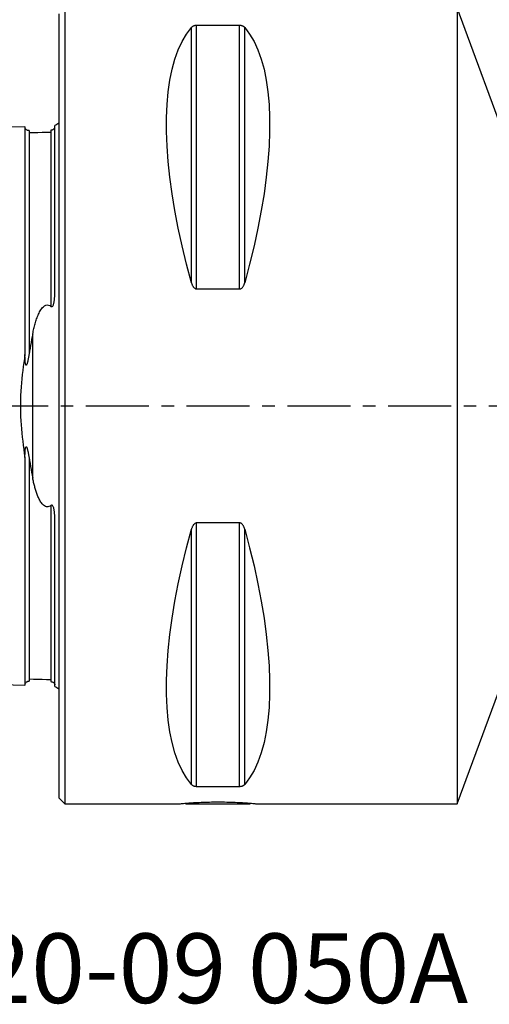
# Model space of a CAD drawing. Extents: x -39 to 82, y -30 to 45.
# Drawn here: x -2 to 22, y -30 to 19 of the extents above; entities that cross this region are included whole.
import ezdxf
from ezdxf.enums import TextEntityAlignment as Align

# ---------------------------------------------------------------- set-up
doc = ezdxf.new("R2010")
doc.units = 0
doc.header["$MEASUREMENT"] = 0
doc.linetypes.add('CENTER', pattern=[5.059896, 3.162435, -0.632487, 0.632487, -0.632487])
doc.layers.get('0').update_dxf_attribs({"linetype": 'CONTINUOUS'})
for name, color, linetype in [('1', 4, 'CONTINUOUS'), ('2', 7, 'CONTINUOUS'), ('SK1', 4, 'CONTINUOUS'), ('SK4', 2, 'CENTER'), ('SK6', 5, 'CONTINUOUS')]:
    doc.layers.add(name, color=color, linetype=linetype)
doc.styles.add('SANDVIK_STYLE', font='simplex.shx', dxfattribs={"height": 3})
doc.styles.get("Standard").update_dxf_attribs({"font": 'simplex.shx'})
doc.dimstyles.new('SANDVIK_DIM', dxfattribs={"dimscale": 0, "dimtxt": 4.5, "dimasz": 4.57, "dimexe": 5, "dimexo": 0, "dimgap": 2.3, "dimtad": 1, "dimdsep": 46, "dimtxsty": 'SANDVIK_STYLE', "dimcen": 0.09, "dimclrd": 256, "dimclre": 256, "dimclrt": 256, "dimadec": 0, "dimazin": 0, "dimtfac": 1, "dimtofl": 0, "dimtmove": 2, "dimatfit": 3, "dimfxl": 1, "dimtolj": 1, "dimtzin": 0, "dimarcsym": 0})

# ---------------------------------------------------------------- blocks, each defined once
blk = doc.blocks.new('*D2')
for p, q in [((0, 21.99), (0, 42.49)), ((51, 14.7), (51, 42.49)), ((0, 40.49), (51, 40.49))]:
    blk.add_line(p, q)
for points in [[(0, 40.49), (3.175, 40.907997), (3.175, 40.072003)], [(51, 40.49), (47.825, 40.072003), (47.825, 40.907997)]]:
    blk.add_solid(points)
blk.add_text('51', height=3).set_placement((24.122368, 41.99))

msp = doc.modelspace()

# ---------------------------------------------------------------- linework, layer by layer
at = {"layer": '1'}
for p, q in [((0.3, 19.99), (0.3, 0)), ((22.7, 12.7), (20, 19.99)), ((20, 19.99), (20, 0)), ((0, 19.69), (0, 0)), ((6.663397, 6.185303), (6.663397, 19.009001)), ((6.923205, 5.874983), (6.923205, 19.107189)), ((9.076795, 19.107189), (6.923205, 19.107189)), ((9.076795, 5.874983), (9.076795, 19.107189)), ((9.336603, 6.185303), (9.336603, 19.009001)), ((6.923205, 5.874983), (9.076795, 5.874983)), ((0, 0), (0, -19.69)), ((0.3, 0), (0.3, -19.99)), ((20, 0), (20, -19.99)), ((9.076795, -5.874983), (6.923205, -5.874983)), ((6.923205, -19.107189), (6.923205, -5.874983)), ((9.076795, -19.107189), (9.076795, -5.874983)), ((6.663397, -19.009001), (6.663397, -6.185303)), ((9.336603, -19.009001), (9.336603, -6.185303)), ((20, -19.99), (22.7, -12.7)), ((6.923205, -19.107189), (9.076795, -19.107189)), ((0, -19.69), (0.3, -19.99)), ((0.3, -19.99), (5.9725, -19.99)), ((6.341775, -19.956384), (6.4, -19.99)), ((6.4, -19.99), (9.6, -19.99)), ((9.6, -19.99), (9.657481, -19.956813)), ((10.002242, -19.99), (20, -19.99))]:
    msp.add_line(p, q, dxfattribs=at)
for points in [[(6.663397, 6.185303, 0), (6.416676, 7.1194, 0), (6.195818, 8.036014, 0), (6.001366, 8.932894, 0), (5.833797, 9.807838, 0), (5.693522, 10.658698, 0), (5.580887, 11.483384, 0), (5.496168, 12.279871, 0), (5.439573, 13.046203, 0), (5.41124, 13.780498, 0), (5.41124, 14.480953, 0), (5.439573, 15.145848, 0), (5.496168, 15.77355, 0), (5.580887, 16.362518, 0), (5.693522, 16.911306, 0), (5.833797, 17.418565, 0), (6.001366, 17.883051, 0), (6.195818, 18.303622, 0), (6.416676, 18.679246, 0), (6.663397, 19.009001, 0)], [(6.923205, 19.107189, 0), (6.893613, 19.106269, 0), (6.865265, 19.103637, 0), (6.839005, 19.099596, 0), (6.814945, 19.094428, 0), (6.793184, 19.088453, 0), (6.773617, 19.081856, 0), (6.755954, 19.074754, 0), (6.739933, 19.067274, 0), (6.725478, 19.059535, 0), (6.712435, 19.051568, 0), (6.700625, 19.043397, 0), (6.689886, 19.035039, 0), (6.680139, 19.026505, 0), (6.671328, 19.017817, 0), (6.663397, 19.009001, 0)], [(9.336603, 19.009001, 0), (9.329664, 19.016773, 0), (9.322062, 19.024434, 0), (9.313747, 19.031978, 0), (9.304668, 19.0394, 0), (9.294768, 19.046701, 0), (9.283953, 19.053873, 0), (9.272123, 19.060888, 0), (9.259181, 19.067715, 0), (9.245035, 19.074317, 0), (9.229594, 19.080622, 0), (9.212671, 19.086577, 0), (9.194193, 19.092068, 0), (9.174089, 19.096961, 0), (9.152066, 19.101144, 0), (9.128305, 19.104388, 0), (9.103043, 19.10646, 0), (9.076795, 19.107189, 0)], [(9.336603, 19.009001, 0), (9.583324, 18.679246, 0), (9.804182, 18.303622, 0), (9.998634, 17.883051, 0), (10.166203, 17.418565, 0), (10.306478, 16.911306, 0), (10.419113, 16.362518, 0), (10.503832, 15.77355, 0), (10.560427, 15.145848, 0), (10.58876, 14.480953, 0), (10.58876, 13.780498, 0), (10.560427, 13.046203, 0), (10.503832, 12.279871, 0), (10.419113, 11.483384, 0), (10.306478, 10.658698, 0), (10.166203, 9.807838, 0), (9.998634, 8.932894, 0), (9.804182, 8.036014, 0), (9.583324, 7.1194, 0), (9.336603, 6.185303, 0)], [(6.663397, 6.185303, 0), (6.670336, 6.161366, 0), (6.677938, 6.137671, 0), (6.686253, 6.114238, 0), (6.695332, 6.091087, 0), (6.705232, 6.068219, 0), (6.716047, 6.04566, 0), (6.727877, 6.023507, 0), (6.740819, 6.001862, 0), (6.754965, 5.980847, 0), (6.770406, 5.960702, 0), (6.787329, 5.941606, 0), (6.805807, 5.923936, 0), (6.825911, 5.908144, 0), (6.847934, 5.894606, 0), (6.871695, 5.884086, 0), (6.896957, 5.877353, 0), (6.923205, 5.874983, 0)], [(9.076795, 5.874983, 0), (9.106387, 5.877975, 0), (9.134735, 5.886523, 0), (9.160995, 5.899621, 0), (9.185055, 5.916328, 0), (9.206816, 5.935574, 0), (9.226383, 5.956749, 0), (9.244046, 5.979452, 0), (9.260067, 6.003262, 0), (9.274522, 6.027789, 0), (9.287565, 6.05292, 0), (9.299375, 6.078579, 0), (9.310114, 6.104702, 0), (9.319861, 6.131249, 0), (9.328672, 6.158142, 0), (9.336603, 6.185303, 0)], [(6.923205, -5.874983, 0), (6.893613, -5.877975, 0), (6.865265, -5.886523, 0), (6.839005, -5.899621, 0), (6.814945, -5.916328, 0), (6.793184, -5.935574, 0), (6.773617, -5.956749, 0), (6.755954, -5.979452, 0), (6.739933, -6.003262, 0), (6.725478, -6.027789, 0), (6.712435, -6.05292, 0), (6.700625, -6.078579, 0), (6.689886, -6.104702, 0), (6.680139, -6.131249, 0), (6.671328, -6.158142, 0), (6.663397, -6.185303, 0)], [(9.336603, -6.185303, 0), (9.329664, -6.161366, 0), (9.322062, -6.137671, 0), (9.313747, -6.114238, 0), (9.304668, -6.091087, 0), (9.294768, -6.068219, 0), (9.283953, -6.04566, 0), (9.272123, -6.023507, 0), (9.259181, -6.001862, 0), (9.245035, -5.980847, 0), (9.229594, -5.960702, 0), (9.212671, -5.941606, 0), (9.194193, -5.923936, 0), (9.174089, -5.908144, 0), (9.152066, -5.894606, 0), (9.128305, -5.884086, 0), (9.103043, -5.877353, 0), (9.076795, -5.874983, 0)], [(6.663397, -19.009001, 0), (6.416676, -18.679246, 0), (6.195818, -18.303622, 0), (6.001366, -17.883051, 0), (5.833797, -17.418565, 0), (5.693522, -16.911306, 0), (5.580887, -16.362518, 0), (5.496168, -15.77355, 0), (5.439573, -15.145848, 0), (5.41124, -14.480953, 0), (5.41124, -13.780498, 0), (5.439573, -13.046203, 0), (5.496168, -12.279871, 0), (5.580887, -11.483384, 0), (5.693522, -10.658698, 0), (5.833797, -9.807838, 0), (6.001366, -8.932894, 0), (6.195818, -8.036014, 0), (6.416676, -7.1194, 0), (6.663397, -6.185303, 0)], [(9.336603, -6.185303, 0), (9.583324, -7.1194, 0), (9.804182, -8.036014, 0), (9.998634, -8.932894, 0), (10.166203, -9.807838, 0), (10.306478, -10.658698, 0), (10.419113, -11.483384, 0), (10.503832, -12.279871, 0), (10.560427, -13.046203, 0), (10.58876, -13.780498, 0), (10.58876, -14.480953, 0), (10.560427, -15.145848, 0), (10.503832, -15.77355, 0), (10.419113, -16.362518, 0), (10.306478, -16.911306, 0), (10.166203, -17.418565, 0), (9.998634, -17.883051, 0), (9.804182, -18.303622, 0), (9.583324, -18.679246, 0), (9.336603, -19.009001, 0)], [(6.663397, -19.009001, 0), (6.670336, -19.016773, 0), (6.677938, -19.024434, 0), (6.686253, -19.031978, 0), (6.695332, -19.0394, 0), (6.705232, -19.046701, 0), (6.716047, -19.053873, 0), (6.727877, -19.060888, 0), (6.740819, -19.067715, 0), (6.754965, -19.074317, 0), (6.770406, -19.080622, 0), (6.787329, -19.086577, 0), (6.805807, -19.092068, 0), (6.825911, -19.096961, 0), (6.847934, -19.101144, 0), (6.871695, -19.104388, 0), (6.896957, -19.10646, 0), (6.923205, -19.107189, 0)], [(9.076795, -19.107189, 0), (9.106387, -19.106269, 0), (9.134735, -19.103637, 0), (9.160995, -19.099596, 0), (9.185055, -19.094428, 0), (9.206816, -19.088453, 0), (9.226383, -19.081856, 0), (9.244046, -19.074754, 0), (9.260067, -19.067274, 0), (9.274522, -19.059535, 0), (9.287565, -19.051568, 0), (9.299375, -19.043397, 0), (9.310114, -19.035039, 0), (9.319861, -19.026505, 0), (9.328672, -19.017817, 0), (9.336603, -19.009001, 0)], [(5.972498, -19.99, 0), (5.975495, -19.989695, 0), (5.98443, -19.988791, 0), (5.999235, -19.987305, 0), (6.01985, -19.985253, 0), (6.046292, -19.98265, 0), (6.078648, -19.979513, 0), (6.116777, -19.975882, 0), (6.160205, -19.971834, 0), (6.208819, -19.967414, 0), (6.262608, -19.962661, 0), (6.321564, -19.957617, 0), (6.385781, -19.952319, 0), (6.454968, -19.946841, 0), (6.528359, -19.941291, 0), (6.605712, -19.935731, 0), (6.686989, -19.930211, 0), (6.772214, -19.924778, 0), (6.861416, -19.919481, 0), (6.954535, -19.914375, 0), (7.050344, -19.909575, 0), (7.148447, -19.905137, 0), (7.248822, -19.901096, 0), (7.351466, -19.897486, 0), (7.456396, -19.894342, 0), (7.563622, -19.891701, 0), (7.671991, -19.889619, 0), (7.780682, -19.888123, 0), (7.889702, -19.88722, 0), (7.99905, -19.886914, 0), (8.108725, -19.887211, 0), (8.218717, -19.888117, 0), (8.328191, -19.889622, 0), (8.436091, -19.891695, 0), (8.542271, -19.894306, 0), (8.646794, -19.897429, 0), (8.749658, -19.901038, 0), (8.850908, -19.90511, 0), (8.949893, -19.909587, 0), (9.045503, -19.914377, 0), (9.137662, -19.919428, 0), (9.226412, -19.924694, 0), (9.311734, -19.930127, 0), (9.393592, -19.935683, 0), (9.471771, -19.9413, 0), (9.545204, -19.946853, 0), (9.613767, -19.952281, 0), (9.677513, -19.95754, 0), (9.736473, -19.962582, 0), (9.790592, -19.967362, 0), (9.839731, -19.971829, 0), (9.883328, -19.975892, 0), (9.921162, -19.979493, 0), (9.9533, -19.982609, 0), (9.979753, -19.985213, 0), (10.000527, -19.987282, 0), (10.015508, -19.988787, 0), (10.024508, -19.989697, 0), (10.0275, -19.99, 0)]]:
    msp.add_polyline3d(points, dxfattribs=at)
at = {"layer": 'SK1'}
for p, q in [((-0.2, 5.703176), (-0.2, 14.083485)), ((-1.307107, -3.627816), (-1.307107, 3.627817)), ((-0.2, -14.083485), (-0.2, -5.703176))]:
    msp.add_line(p, q, dxfattribs=at)
for points in [[(-1.7, 14.015797, 0), (-5.86, 13.911317, 0), (-10.02, 13.806836, 0), (-14.18, 13.702356, 0), (-18.34, 13.597875, 0), (-22.5, 13.493394, 0)], [(-1.49504, 13.825186, 0), (-1.521713, 13.826377, 0), (-1.547357, 13.830813, 0), (-1.572066, 13.838534, 0), (-1.595751, 13.849503, 0), (-1.617844, 13.86348, 0), (-1.637888, 13.880194, 0), (-1.655587, 13.899373, 0), (-1.670656, 13.920736, 0), (-1.6828, 13.94384, 0), (-1.691752, 13.96813, 0), (-1.697471, 13.993519, 0), (-1.7, 14.020098, 0)], [(-1.7, 14.015768, 0), (-1.7, 14.009883, 0), (-1.7, 14.001572, 0), (-1.7, 13.99088, 0), (-1.7, 13.977849, 0), (-1.7, 13.962522, 0), (-1.7, 13.944936, 0), (-1.7, 13.925128, 0), (-1.7, 13.903135, 0), (-1.7, 13.878989, 0), (-1.7, 13.852723, 0), (-1.7, 13.824369, 0), (-1.7, 13.793957, 0), (-1.7, 13.761512, 0), (-1.7, 13.727065, 0), (-1.7, 13.690638, 0), (-1.7, 13.652256, 0), (-1.7, 13.611949, 0), (-1.7, 13.569735, 0), (-1.7, 13.525638, 0), (-1.7, 13.479678, 0), (-1.7, 13.431877, 0), (-1.7, 13.382254, 0), (-1.7, 13.330824, 0), (-1.7, 13.277613, 0), (-1.7, 13.222637, 0), (-1.7, 13.16591, 0), (-1.7, 13.107449, 0), (-1.7, 13.047272, 0), (-1.7, 12.985392, 0), (-1.7, 12.921827, 0), (-1.7, 12.85659, 0), (-1.7, 12.78969, 0), (-1.7, 12.721147, 0), (-1.7, 12.650977, 0), (-1.7, 12.579185, 0), (-1.7, 12.505781, 0), (-1.7, 12.430782, 0), (-1.7, 12.354201, 0), (-1.7, 12.276051, 0), (-1.7, 12.196337, 0), (-1.7, 12.11507, 0), (-1.7, 12.032261, 0), (-1.7, 11.947919, 0), (-1.7, 11.862058, 0), (-1.7, 11.774682, 0), (-1.7, 11.6858, 0), (-1.7, 11.595426, 0), (-1.7, 11.503558, 0), (-1.7, 11.41021, 0), (-1.7, 11.315397, 0), (-1.7, 11.219117, 0), (-1.7, 11.121379, 0), (-1.7, 11.022192, 0), (-1.7, 10.921562, 0), (-1.7, 10.819495, 0), (-1.7, 10.715999, 0), (-1.7, 10.61108, 0), (-1.7, 10.504745, 0), (-1.7, 10.39699, 0), (-1.7, 10.287831, 0), (-1.7, 10.177276, 0), (-1.7, 10.065325, 0), (-1.7, 9.951987, 0), (-1.7, 9.837255, 0), (-1.7, 9.721139, 0), (-1.7, 9.603656, 0), (-1.7, 9.484803, 0), (-1.7, 9.364576, 0), (-1.7, 9.24298, 0), (-1.7, 9.120025, 0), (-1.7, 8.99572, 0), (-1.7, 8.870068, 0), (-1.7, 8.743059, 0), (-1.7, 8.614697, 0), (-1.7, 8.485002, 0), (-1.7, 8.353966, 0), (-1.7, 8.221592, 0), (-1.7, 8.087883, 0), (-1.7, 7.952844, 0), (-1.7, 7.816479, 0), (-1.7, 7.678778, 0), (-1.7, 7.53975, 0), (-1.7, 7.399402, 0), (-1.7, 7.257742, 0), (-1.7, 7.114762, 0), (-1.7, 6.970463, 0), (-1.7, 6.824855, 0), (-1.7, 6.677925, 0), (-1.7, 6.52968, 0), (-1.7, 6.380128, 0), (-1.7, 6.229269, 0), (-1.7, 6.077101, 0), (-1.7, 5.923625, 0), (-1.7, 5.768846, 0), (-1.7, 5.612775, 0), (-1.7, 5.455398, 0), (-1.7, 5.296718, 0), (-1.7, 5.136741, 0), (-1.7, 4.975468, 0), (-1.7, 4.812901, 0), (-1.7, 4.649043, 0), (-1.7, 4.483897, 0), (-1.7, 4.317465, 0), (-1.7, 4.149752, 0), (-1.7, 3.980762, 0), (-1.7, 3.810499, 0), (-1.7, 3.63897, 0), (-1.7, 3.466183, 0), (-1.7, 3.292146, 0), (-1.7, 3.116868, 0), (-1.7, 2.940364, 0), (-1.7, 2.762645, 0), (-1.7, 2.583725, 0)], [(-0.21777, 13.947775, 0), (-0.219728, 13.944548, 0), (-0.221827, 13.941247, 0), (-0.22408, 13.937871, 0), (-0.226501, 13.934416, 0), (-0.229107, 13.930877, 0), (-0.231913, 13.927251, 0), (-0.234936, 13.923535, 0), (-0.238188, 13.919723, 0), (-0.241692, 13.915814, 0), (-0.245487, 13.9118, 0), (-0.249612, 13.907678, 0), (-0.254106, 13.903442, 0), (-0.25901, 13.899087, 0), (-0.264371, 13.894604, 0), (-0.2703, 13.889972, 0), (-0.276932, 13.885166, 0), (-0.28443, 13.880158, 0), (-0.293092, 13.874893, 0), (-0.303284, 13.869353, 0), (-0.315378, 13.863615, 0), (-0.329919, 13.85783, 0), (-0.346908, 13.852459, 0), (-0.364524, 13.848376, 0), (-0.380746, 13.845857, 0), (-0.394977, 13.844602, 0)], [(-1.49504, 13.825184, 0), (-1.49504, 13.824833, 0), (-1.49504, 13.823669, 0), (-1.49504, 13.821702, 0), (-1.49504, 13.81894, 0), (-1.49504, 13.815393, 0), (-1.49504, 13.811068, 0), (-1.49504, 13.805972, 0), (-1.49504, 13.800116, 0), (-1.49504, 13.793505, 0), (-1.49504, 13.786147, 0), (-1.49504, 13.778049, 0), (-1.49504, 13.769216, 0), (-1.49504, 13.759659, 0), (-1.49504, 13.749387, 0), (-1.49504, 13.738406, 0), (-1.49504, 13.726719, 0), (-1.49504, 13.714332, 0)], [(-0.394977, 13.74038, 0), (-0.61499, 13.734892, 0), (-0.835002, 13.729405, 0), (-1.055015, 13.723917, 0), (-1.275027, 13.71843, 0), (-1.49504, 13.712942, 0)], [(-1.49504, 13.714331, 0), (-1.49504, 13.691189, 0), (-1.49504, 13.665993, 0), (-1.49504, 13.638764, 0), (-1.49504, 13.60952, 0), (-1.49504, 13.578312, 0), (-1.49504, 13.545153, 0), (-1.49504, 13.510072, 0), (-1.49504, 13.473117, 0), (-1.49504, 13.43427, 0), (-1.49504, 13.393556, 0), (-1.49504, 13.35102, 0), (-1.49504, 13.306673, 0), (-1.49504, 13.260531, 0), (-1.49504, 13.212605, 0), (-1.49504, 13.162957, 0), (-1.49504, 13.111571, 0), (-1.49504, 13.058434, 0), (-1.49504, 13.003606, 0), (-1.49504, 12.947094, 0), (-1.49504, 12.888911, 0), (-1.49504, 12.829071, 0), (-1.49504, 12.767589, 0), (-1.49504, 12.704461, 0), (-1.49504, 12.639752, 0), (-1.49504, 12.573454, 0), (-1.49504, 12.505517, 0), (-1.49504, 12.435999, 0), (-1.49504, 12.364953, 0), (-1.49504, 12.292376, 0), (-1.49504, 12.218249, 0), (-1.49504, 12.142559, 0), (-1.49504, 12.065341, 0), (-1.49504, 11.986632, 0), (-1.49504, 11.906423, 0), (-1.49504, 11.824727, 0), (-1.49504, 11.741561, 0), (-1.49504, 11.656876, 0), (-1.49504, 11.570774, 0), (-1.49504, 11.483197, 0), (-1.49504, 11.394168, 0), (-1.49504, 11.303756, 0), (-1.49504, 11.211878, 0), (-1.49504, 11.11855, 0), (-1.49504, 11.023827, 0), (-1.49504, 10.927697, 0), (-1.49504, 10.830165, 0), (-1.49504, 10.731239, 0), (-1.49504, 10.630925, 0), (-1.49504, 10.529229, 0), (-1.49504, 10.426145, 0), (-1.49504, 10.321688, 0), (-1.49504, 10.215932, 0), (-1.49504, 10.108779, 0), (-1.49504, 10.000257, 0), (-1.49504, 9.890367, 0), (-1.49504, 9.779123, 0), (-1.49504, 9.666618, 0), (-1.49504, 9.552794, 0), (-1.49504, 9.437556, 0), (-1.49504, 9.320984, 0), (-1.49504, 9.203156, 0), (-1.49504, 9.084048, 0), (-1.49504, 8.963619, 0), (-1.49504, 8.841827, 0), (-1.49504, 8.71869, 0), (-1.49504, 8.594326, 0), (-1.49504, 8.46872, 0), (-1.49504, 8.341741, 0), (-1.49504, 8.213477, 0), (-1.49504, 8.083947, 0), (-1.49504, 7.953138, 0), (-1.49504, 7.821032, 0), (-1.49504, 7.687629, 0), (-1.49504, 7.553025, 0), (-1.49504, 7.417187, 0), (-1.49504, 7.28006, 0), (-1.49504, 7.141595, 0), (-1.49504, 7.001876, 0), (-1.49504, 6.860925, 0), (-1.49504, 6.718675, 0), (-1.49504, 6.575231, 0), (-1.49504, 6.43058, 0), (-1.49504, 6.28466, 0), (-1.49504, 6.137481, 0), (-1.49504, 5.989068, 0), (-1.49504, 5.839448, 0), (-1.49504, 5.688595, 0), (-1.49504, 5.536431, 0), (-1.49504, 5.383046, 0), (-1.49504, 5.228482, 0), (-1.49504, 5.072701, 0), (-1.49504, 4.915708, 0), (-1.49504, 4.757507, 0), (-1.49504, 4.598104, 0), (-1.49504, 4.437504, 0), (-1.49504, 4.275715, 0), (-1.49504, 4.112743, 0), (-1.49504, 3.948598, 0), (-1.49504, 3.783288, 0), (-1.49504, 3.616824, 0), (-1.49504, 3.449217, 0), (-1.49504, 3.280483, 0), (-1.49504, 3.110636, 0), (-1.49504, 2.939694, 0), (-1.49504, 2.767678, 0), (-1.49504, 2.594651, 0)], [(-0.394977, 13.844602, 0), (-0.394977, 13.841059, 0), (-0.394977, 13.836897, 0), (-0.394977, 13.832121, 0), (-0.394977, 13.826738, 0), (-0.394977, 13.820753, 0), (-0.394977, 13.814172, 0), (-0.394977, 13.806998, 0), (-0.394977, 13.799236, 0), (-0.394977, 13.790892, 0), (-0.394977, 13.781974, 0), (-0.394977, 13.772486, 0), (-0.394977, 13.762433, 0), (-0.394977, 13.751816, 0), (-0.394977, 13.740641, 0)], [(-0.394977, 13.74064, 0), (-0.394977, 13.716948, 0), (-0.394977, 13.691131, 0), (-0.394977, 13.66321, 0), (-0.394977, 13.633212, 0), (-0.394977, 13.601183, 0), (-0.394977, 13.567137, 0), (-0.394977, 13.531111, 0), (-0.394977, 13.493142, 0), (-0.394977, 13.453215, 0), (-0.394977, 13.411372, 0), (-0.394977, 13.367644, 0), (-0.394977, 13.322047, 0), (-0.394977, 13.274594, 0), (-0.394977, 13.22531, 0), (-0.394977, 13.174245, 0), (-0.394977, 13.12137, 0), (-0.394977, 13.066707, 0), (-0.394977, 13.010299, 0), (-0.394977, 12.952151, 0), (-0.394977, 12.892279, 0), (-0.394977, 12.830699, 0), (-0.394977, 12.76742, 0), (-0.394977, 12.702457, 0), (-0.394977, 12.635867, 0), (-0.394977, 12.567605, 0), (-0.394977, 12.497671, 0), (-0.394977, 12.426132, 0), (-0.394977, 12.353008, 0), (-0.394977, 12.278289, 0), (-0.394977, 12.201963, 0), (-0.394977, 12.124031, 0), (-0.394977, 12.04455, 0), (-0.394977, 11.963517, 0), (-0.394977, 11.880938, 0), (-0.394977, 11.796834, 0), (-0.394977, 11.711175, 0), (-0.394977, 11.624011, 0), (-0.394977, 11.535349, 0), (-0.394977, 11.445162, 0), (-0.394977, 11.353531, 0), (-0.394977, 11.260411, 0), (-0.394977, 11.165775, 0), (-0.394977, 11.069691, 0), (-0.394977, 10.97215, 0), (-0.394977, 10.873157, 0), (-0.394977, 10.772719, 0), (-0.394977, 10.670844, 0), (-0.394977, 10.567537, 0), (-0.394977, 10.462798, 0), (-0.394977, 10.356628, 0), (-0.394977, 10.249105, 0), (-0.394977, 10.140149, 0), (-0.394977, 10.029771, 0), (-0.394977, 9.917986, 0), (-0.394977, 9.804796, 0), (-0.394977, 9.690286, 0), (-0.394977, 9.57441, 0), (-0.394977, 9.457084, 0), (-0.394977, 9.338382, 0), (-0.394977, 9.218367, 0), (-0.394977, 9.09702, 0), (-0.394977, 8.974304, 0), (-0.394977, 8.850184, 0), (-0.394977, 8.724685, 0), (-0.394977, 8.597914, 0), (-0.394977, 8.46983, 0), (-0.394977, 8.340335, 0), (-0.394977, 8.209524, 0), (-0.394977, 8.077393, 0), (-0.394977, 7.943935, 0), (-0.394977, 7.809129, 0), (-0.394977, 7.673005, 0), (-0.394977, 7.535624, 0), (-0.394977, 7.396946, 0), (-0.394977, 7.256921, 0), (-0.394977, 7.115527, 0), (-0.394977, 6.97286, 0), (-0.394977, 6.828885, 0), (-0.394977, 6.683589, 0), (-0.394977, 6.537061, 0), (-0.394977, 6.389247, 0), (-0.394977, 6.240119, 0), (-0.394977, 6.089696, 0), (-0.394977, 5.938001, 0), (-0.394977, 5.785049, 0), (-0.394977, 5.630783, 0), (-0.394977, 5.47518, 0), (-0.394977, 5.318355, 0), (-0.394977, 5.160271, 0), (-0.394977, 5.000924, 0)], [(-0.394977, 5.000924, 0), (-0.365296, 4.985787, 0), (-0.331342, 4.991141, 0), (-0.304701, 5.015021, 0), (-0.285793, 5.04501, 0), (-0.271464, 5.077027, 0), (-0.260062, 5.109635, 0), (-0.250616, 5.142569, 0), (-0.242663, 5.175741, 0), (-0.235873, 5.209089, 0), (-0.229996, 5.242492, 0), (-0.224922, 5.275853, 0), (-0.220531, 5.309136, 0), (-0.216713, 5.342331, 0), (-0.213403, 5.375454, 0), (-0.210559, 5.408507, 0), (-0.208137, 5.441492, 0), (-0.206094, 5.474412, 0), (-0.204386, 5.50727, 0), (-0.20298, 5.540066, 0), (-0.201866, 5.572803, 0), (-0.201026, 5.605481, 0), (-0.200446, 5.638102, 0), (-0.200109, 5.670667, 0), (-0.2, 5.703176, 0)], [(-1.307107, 3.627817, 0), (-1.294279, 3.691528, 0), (-1.280951, 3.754956, 0), (-1.267091, 3.818099, 0), (-1.252664, 3.880951, 0), (-1.237638, 3.943511, 0), (-1.221981, 4.005772, 0), (-1.20566, 4.067733, 0), (-1.188636, 4.129388, 0), (-1.170847, 4.190729, 0), (-1.152227, 4.251743, 0), (-1.132707, 4.312423, 0), (-1.112219, 4.372736, 0), (-1.090664, 4.432619, 0), (-1.067937, 4.492005, 0), (-1.043923, 4.550843, 0), (-1.018444, 4.609119, 0), (-0.99128, 4.66667, 0), (-0.962214, 4.723312, 0), (-0.930991, 4.778836, 0), (-0.897142, 4.83299, 0), (-0.860051, 4.885496, 0), (-0.818683, 4.935875, 0), (-0.771982, 4.982871, 0), (-0.7185, 5.024149, 0), (-0.656392, 5.055855, 0), (-0.586853, 5.071002, 0), (-0.515676, 5.064355, 0), (-0.45096, 5.038656, 0), (-0.394977, 5.000924, 0)], [(-1.307107, 3.627817, 0), (-1.3354, 3.482988, 0), (-1.363301, 3.33729, 0), (-1.390757, 3.190692, 0), (-1.417713, 3.043161, 0), (-1.444115, 2.894665, 0), (-1.469909, 2.745173, 0), (-1.49504, 2.594651, 0)], [(-1.7, 2.583725, 0), (-1.731007, 2.38359, 0), (-1.760445, 2.18245, 0), (-1.788135, 1.980252, 0), (-1.813902, 1.776946, 0), (-1.837569, 1.572481, 0), (-1.858959, 1.366805, 0), (-1.877882, 1.159863, 0), (-1.894116, 0.951584, 0), (-1.907456, 0.741903, 0), (-1.917694, 0.530754, 0), (-1.924647, 0.318073, 0), (-1.928146, 0.104383, 0), (-1.928111, -0.108367, 0), (-1.92459, -0.320027, 0), (-1.917697, -0.530623, 0), (-1.907552, -0.740184, 0), (-1.894317, -0.948746, 0), (-1.878179, -1.156348, 0), (-1.859327, -1.363029, 0), (-1.837954, -1.568827, 0), (-1.814249, -1.773782, 0), (-1.788395, -1.977929, 0), (-1.760575, -2.18128, 0), (-1.73104, -2.383286, 0), (-1.7, -2.583725, 0)], [(-1.49504, 2.594651, 0), (-1.500016, 2.564558, 0), (-1.505076, 2.534485, 0), (-1.510232, 2.504439, 0), (-1.515494, 2.474426, 0), (-1.520877, 2.444452, 0), (-1.52639, 2.414524, 0), (-1.532048, 2.384648, 0), (-1.53786, 2.354831, 0), (-1.543841, 2.325079, 0), (-1.550002, 2.295396, 0), (-1.556384, 2.2658, 0), (-1.563045, 2.236336, 0), (-1.570046, 2.207051, 0), (-1.577447, 2.177991, 0), (-1.585349, 2.149221, 0), (-1.593985, 2.120931, 0), (-1.603661, 2.093412, 0), (-1.615126, 2.067371, 0), (-1.630472, 2.046144, 0), (-1.651475, 2.050255, 0), (-1.663942, 2.078571, 0), (-1.671498, 2.109527, 0), (-1.677004, 2.14111, 0), (-1.6813, 2.172737, 0), (-1.68477, 2.204384, 0), (-1.687652, 2.236045, 0), (-1.690074, 2.267715, 0), (-1.692119, 2.299393, 0), (-1.693856, 2.331077, 0), (-1.695318, 2.362758, 0), (-1.696536, 2.394423, 0), (-1.697538, 2.426057, 0), (-1.698354, 2.457653, 0), (-1.698996, 2.489216, 0), (-1.699477, 2.520748, 0), (-1.699808, 2.55225, 0), (-1.7, 2.583725, 0)], [(-1.7, -2.583725, 0), (-1.699791, -2.550201, 0), (-1.699423, -2.516656, 0), (-1.698885, -2.483087, 0), (-1.69816, -2.449495, 0), (-1.697237, -2.415878, 0), (-1.696095, -2.382234, 0), (-1.694696, -2.348561, 0), (-1.693004, -2.314855, 0), (-1.690981, -2.281115, 0), (-1.688564, -2.247334, 0), (-1.685651, -2.213506, 0), (-1.682117, -2.179628, 0), (-1.677709, -2.145835, 0), (-1.672048, -2.112285, 0), (-1.664142, -2.079195, 0), (-1.650763, -2.049342, 0), (-1.628615, -2.047787, 0), (-1.61314, -2.071316, 0), (-1.601528, -2.099066, 0), (-1.591648, -2.128258, 0), (-1.582836, -2.158086, 0), (-1.574753, -2.188349, 0), (-1.567167, -2.218897, 0), (-1.559988, -2.249674, 0), (-1.55315, -2.280638, 0), (-1.546583, -2.311744, 0), (-1.540227, -2.34295, 0), (-1.53406, -2.374232, 0), (-1.528069, -2.405581, 0), (-1.52224, -2.436989, 0), (-1.516559, -2.468449, 0), (-1.511012, -2.499953, 0), (-1.505585, -2.531493, 0), (-1.500266, -2.563062, 0), (-1.49504, -2.594651, 0)], [(-1.7, -2.583725, 0), (-1.7, -2.75916, 0), (-1.7, -2.93344, 0), (-1.7, -3.106554, 0), (-1.7, -3.278489, 0), (-1.7, -3.449232, 0), (-1.7, -3.618775, 0), (-1.7, -3.787109, 0), (-1.7, -3.954227, 0), (-1.7, -4.120122, 0), (-1.7, -4.284791, 0), (-1.7, -4.448228, 0), (-1.7, -4.61043, 0), (-1.7, -4.771395, 0), (-1.7, -4.931119, 0), (-1.7, -5.0896, 0), (-1.7, -5.246836, 0), (-1.7, -5.402825, 0), (-1.7, -5.557564, 0), (-1.7, -5.711047, 0), (-1.7, -5.863284, 0), (-1.7, -6.014274, 0), (-1.7, -6.164007, 0), (-1.7, -6.312482, 0), (-1.7, -6.4597, 0), (-1.7, -6.605661, 0), (-1.7, -6.750364, 0), (-1.7, -6.893797, 0), (-1.7, -7.035966, 0), (-1.7, -7.176873, 0), (-1.7, -7.316509, 0), (-1.7, -7.454881, 0), (-1.7, -7.59199, 0), (-1.7, -7.727828, 0), (-1.7, -7.862386, 0), (-1.7, -7.995661, 0), (-1.7, -8.127663, 0), (-1.7, -8.258384, 0), (-1.7, -8.387821, 0), (-1.7, -8.51597, 0), (-1.7, -8.642833, 0), (-1.7, -8.768412, 0), (-1.7, -8.892686, 0), (-1.7, -9.015659, 0), (-1.7, -9.137337, 0), (-1.7, -9.257716, 0), (-1.7, -9.376787, 0), (-1.7, -9.494542, 0), (-1.7, -9.610975, 0), (-1.7, -9.726093, 0), (-1.7, -9.839896, 0), (-1.7, -9.952367, 0), (-1.7, -10.063499, 0), (-1.7, -10.173297, 0), (-1.7, -10.281755, 0), (-1.7, -10.388869, 0), (-1.7, -10.494635, 0), (-1.7, -10.599037, 0), (-1.7, -10.702078, 0), (-1.7, -10.803752, 0), (-1.7, -10.904053, 0), (-1.7, -11.002974, 0), (-1.7, -11.100509, 0), (-1.7, -11.196651, 0), (-1.7, -11.291395, 0), (-1.7, -11.38473, 0), (-1.7, -11.476656, 0), (-1.7, -11.567166, 0), (-1.7, -11.656242, 0), (-1.7, -11.743883, 0), (-1.7, -11.830082, 0), (-1.7, -11.914825, 0), (-1.7, -11.998114, 0), (-1.7, -12.079931, 0), (-1.7, -12.160271, 0), (-1.7, -12.239123, 0), (-1.7, -12.316476, 0), (-1.7, -12.392323, 0), (-1.7, -12.466656, 0), (-1.7, -12.539463, 0), (-1.7, -12.610728, 0), (-1.7, -12.68044, 0), (-1.7, -12.748589, 0), (-1.7, -12.815171, 0), (-1.7, -12.880165, 0), (-1.7, -12.943557, 0), (-1.7, -13.005337, 0), (-1.7, -13.065493, 0), (-1.7, -13.124007, 0), (-1.7, -13.180867, 0), (-1.7, -13.236057, 0), (-1.7, -13.289559, 0), (-1.7, -13.341362, 0), (-1.7, -13.391448, 0), (-1.7, -13.439793, 0), (-1.7, -13.486385, 0), (-1.7, -13.531204, 0), (-1.7, -13.57423, 0), (-1.7, -13.615443, 0), (-1.7, -13.654821, 0), (-1.7, -13.692347, 0), (-1.7, -13.727993, 0), (-1.7, -13.761735, 0), (-1.7, -13.793552, 0), (-1.7, -13.823415, 0), (-1.7, -13.851302, 0), (-1.7, -13.877183, 0), (-1.7, -13.901025, 0), (-1.7, -13.922803, 0), (-1.7, -13.942483, 0), (-1.7, -13.960032, 0), (-1.7, -13.975416, 0), (-1.7, -13.988598, 0), (-1.7, -13.99954, 0), (-1.7, -14.008202, 0), (-1.7, -14.014541, 0), (-1.7, -14.018515, 0), (-1.7, -14.020075, 0), (-1.7, -14.019174, 0), (-1.7, -14.015759, 0)], [(-1.49504, -2.594651, 0), (-1.49504, -2.766066, 0), (-1.49504, -2.936489, 0), (-1.49504, -3.105858, 0), (-1.49504, -3.274154, 0), (-1.49504, -3.441358, 0), (-1.49504, -3.607456, 0), (-1.49504, -3.772433, 0), (-1.49504, -3.936279, 0), (-1.49504, -4.098982, 0), (-1.49504, -4.260534, 0), (-1.49504, -4.420927, 0), (-1.49504, -4.580153, 0), (-1.49504, -4.738205, 0), (-1.49504, -4.895078, 0), (-1.49504, -5.050767, 0), (-1.49504, -5.205266, 0), (-1.49504, -5.358572, 0), (-1.49504, -5.510709, 0), (-1.49504, -5.661674, 0), (-1.49504, -5.811348, 0), (-1.49504, -5.959799, 0), (-1.49504, -6.107067, 0), (-1.49504, -6.25313, 0), (-1.49504, -6.397963, 0), (-1.49504, -6.541547, 0), (-1.49504, -6.683928, 0), (-1.49504, -6.825154, 0), (-1.49504, -6.965116, 0), (-1.49504, -7.103846, 0), (-1.49504, -7.241375, 0), (-1.49504, -7.377595, 0), (-1.49504, -7.512534, 0), (-1.49504, -7.646246, 0), (-1.49504, -7.778778, 0), (-1.49504, -7.910073, 0), (-1.49504, -8.040081, 0), (-1.49504, -8.168833, 0), (-1.49504, -8.296332, 0), (-1.49504, -8.422601, 0), (-1.49504, -8.547526, 0), (-1.49504, -8.671177, 0), (-1.49504, -8.79365, 0), (-1.49504, -8.914842, 0), (-1.49504, -9.03469, 0), (-1.49504, -9.153224, 0), (-1.49504, -9.270485, 0), (-1.49504, -9.386511, 0), (-1.49504, -9.501274, 0), (-1.49504, -9.614666, 0), (-1.49504, -9.726709, 0), (-1.49504, -9.837507, 0), (-1.49504, -9.947035, 0), (-1.49504, -10.055188, 0), (-1.49504, -10.162038, 0), (-1.49504, -10.267497, 0), (-1.49504, -10.37164, 0), (-1.49504, -10.474493, 0), (-1.49504, -10.575974, 0), (-1.49504, -10.676099, 0), (-1.49504, -10.774866, 0), (-1.49504, -10.872268, 0), (-1.49504, -10.968299, 0), (-1.49504, -11.062951, 0), (-1.49504, -11.156224, 0), (-1.49504, -11.248124, 0), (-1.49504, -11.33857, 0), (-1.49504, -11.427613, 0), (-1.49504, -11.515293, 0), (-1.49504, -11.601519, 0), (-1.49504, -11.686328, 0), (-1.49504, -11.769712, 0), (-1.49504, -11.851614, 0), (-1.49504, -11.932074, 0), (-1.49504, -12.011069, 0), (-1.49504, -12.088592, 0), (-1.49504, -12.164651, 0), (-1.49504, -12.239192, 0), (-1.49504, -12.3122, 0), (-1.49504, -12.383694, 0), (-1.49504, -12.453688, 0), (-1.49504, -12.522176, 0), (-1.49504, -12.589092, 0), (-1.49504, -12.654404, 0), (-1.49504, -12.718169, 0), (-1.49504, -12.780366, 0), (-1.49504, -12.840948, 0), (-1.49504, -12.899915, 0), (-1.49504, -12.957254, 0), (-1.49504, -13.012949, 0), (-1.49504, -13.066992, 0), (-1.49504, -13.119369, 0), (-1.49504, -13.170023, 0), (-1.49504, -13.218977, 0), (-1.49504, -13.266235, 0), (-1.49504, -13.311738, 0), (-1.49504, -13.355478, 0), (-1.49504, -13.397439, 0), (-1.49504, -13.437612, 0), (-1.49504, -13.475947, 0), (-1.49504, -13.512425, 0), (-1.49504, -13.547065, 0), (-1.49504, -13.579815, 0), (-1.49504, -13.61065, 0), (-1.49504, -13.639553, 0), (-1.49504, -13.666471, 0), (-1.49504, -13.691403, 0), (-1.49504, -13.714331, 0)], [(-1.49504, -2.594651, 0), (-1.469909, -2.745173, 0), (-1.444115, -2.894665, 0), (-1.417713, -3.043161, 0), (-1.390757, -3.190691, 0), (-1.363301, -3.337289, 0), (-1.335399, -3.482987, 0), (-1.307107, -3.627816, 0)], [(-0.394977, -5.000925, 0), (-0.440974, -5.032994, 0), (-0.492986, -5.057498, 0), (-0.550457, -5.070408, 0), (-0.610349, -5.068252, 0), (-0.667315, -5.051516, 0), (-0.71831, -5.024276, 0), (-0.76345, -4.990312, 0), (-0.803597, -4.952175, 0), (-0.839527, -4.911529, 0), (-0.872298, -4.868943, 0), (-0.902532, -4.824773, 0), (-0.930665, -4.779383, 0), (-0.956882, -4.73318, 0), (-0.981413, -4.686458, 0), (-1.004507, -4.63924, 0), (-1.026323, -4.591566, 0), (-1.047019, -4.543476, 0), (-1.066747, -4.495009, 0), (-1.085596, -4.446189, 0), (-1.103629, -4.39703, 0), (-1.120915, -4.347549, 0), (-1.137519, -4.297764, 0), (-1.153495, -4.247685, 0), (-1.168881, -4.197323, 0), (-1.183709, -4.146684, 0), (-1.198018, -4.095777, 0), (-1.211838, -4.044617, 0), (-1.225194, -3.993228, 0), (-1.238101, -3.941619, 0), (-1.250578, -3.889799, 0), (-1.262641, -3.837776, 0), (-1.274308, -3.785557, 0), (-1.285597, -3.733153, 0), (-1.296524, -3.68057, 0), (-1.307107, -3.627816, 0)], [(-0.2, -5.703176, 0), (-0.200086, -5.67429, 0), (-0.20035, -5.645355, 0), (-0.200804, -5.616371, 0), (-0.201459, -5.587336, 0), (-0.202327, -5.558249, 0), (-0.203417, -5.52911, 0), (-0.204741, -5.499915, 0), (-0.20631, -5.47066, 0), (-0.208148, -5.441343, 0), (-0.210287, -5.411967, 0), (-0.212757, -5.382535, 0), (-0.215589, -5.353049, 0), (-0.218813, -5.323513, 0), (-0.222461, -5.293933, 0), (-0.226591, -5.264337, 0), (-0.231286, -5.234733, 0), (-0.236629, -5.205125, 0), (-0.242712, -5.175536, 0), (-0.249714, -5.146065, 0), (-0.257848, -5.116829, 0), (-0.267362, -5.087935, 0), (-0.278825, -5.059515, 0), (-0.293204, -5.031817, 0), (-0.312262, -5.006228, 0), (-0.338298, -4.987923, 0), (-0.368821, -4.986649, 0), (-0.394977, -5.000925, 0)], [(-0.394977, -5.000925, 0), (-0.394977, -5.158528, 0), (-0.394977, -5.314895, 0), (-0.394977, -5.47003, 0), (-0.394977, -5.623971, 0), (-0.394977, -5.776608, 0), (-0.394977, -5.927956, 0), (-0.394977, -6.078072, 0), (-0.394977, -6.226947, 0), (-0.394977, -6.374557, 0), (-0.394977, -6.520882, 0), (-0.394977, -6.665943, 0), (-0.394977, -6.809798, 0), (-0.394977, -6.952374, 0), (-0.394977, -7.09366, 0), (-0.394977, -7.233708, 0), (-0.394977, -7.372425, 0), (-0.394977, -7.509817, 0), (-0.394977, -7.645931, 0), (-0.394977, -7.780812, 0), (-0.394977, -7.914425, 0), (-0.394977, -8.046713, 0), (-0.394977, -8.177702, 0), (-0.394977, -8.307395, 0), (-0.394977, -8.435813, 0), (-0.394977, -8.562862, 0), (-0.394977, -8.688591, 0), (-0.394977, -8.813087, 0), (-0.394977, -8.936264, 0), (-0.394977, -9.058063, 0), (-0.394977, -9.178511, 0), (-0.394977, -9.297645, 0), (-0.394977, -9.415494, 0), (-0.394977, -9.53203, 0), (-0.394977, -9.647157, 0), (-0.394977, -9.760908, 0), (-0.394977, -9.873369, 0), (-0.394977, -9.984498, 0), (-0.394977, -10.094221, 0), (-0.394977, -10.20259, 0), (-0.394977, -10.309534, 0), (-0.394977, -10.415133, 0), (-0.394977, -10.519375, 0), (-0.394977, -10.622206, 0), (-0.394977, -10.723639, 0), (-0.394977, -10.82367, 0), (-0.394977, -10.92229, 0), (-0.394977, -11.019494, 0), (-0.394977, -11.115274, 0), (-0.394977, -11.209635, 0), (-0.394977, -11.302556, 0), (-0.394977, -11.393985, 0), (-0.394977, -11.483995, 0), (-0.394977, -11.572559, 0), (-0.394977, -11.659626, 0), (-0.394977, -11.745251, 0), (-0.394977, -11.82936, 0), (-0.394977, -11.911971, 0), (-0.394977, -11.993081, 0), (-0.394977, -12.072676, 0), (-0.394977, -12.150755, 0), (-0.394977, -12.227303, 0), (-0.394977, -12.302274, 0), (-0.394977, -12.375676, 0), (-0.394977, -12.447522, 0), (-0.394977, -12.517818, 0), (-0.394977, -12.586527, 0), (-0.394977, -12.653589, 0), (-0.394977, -12.71903, 0), (-0.394977, -12.782874, 0), (-0.394977, -12.84506, 0), (-0.394977, -12.905584, 0), (-0.394977, -12.964434, 0), (-0.394977, -13.021594, 0), (-0.394977, -13.077051, 0), (-0.394977, -13.130798, 0), (-0.394977, -13.182785, 0), (-0.394977, -13.233008, 0), (-0.394977, -13.281486, 0), (-0.394977, -13.328165, 0), (-0.394977, -13.373029, 0), (-0.394977, -13.416062, 0), (-0.394977, -13.45725, 0), (-0.394977, -13.496557, 0), (-0.394977, -13.53395, 0), (-0.394977, -13.569443, 0), (-0.394977, -13.602995, 0), (-0.394977, -13.634573, 0), (-0.394977, -13.664162, 0), (-0.394977, -13.69171, 0), (-0.394977, -13.717208, 0), (-0.394977, -13.740639, 0)], [(-22.5, -13.493397, 0), (-18.34, -13.597877, 0), (-14.18, -13.702357, 0), (-10.02, -13.806837, 0), (-5.86, -13.911318, 0), (-1.7, -14.015798, 0)], [(-1.7, -14.020098, 0), (-1.697471, -13.993519, 0), (-1.691752, -13.96813, 0), (-1.6828, -13.94384, 0), (-1.670656, -13.920736, 0), (-1.655587, -13.899373, 0), (-1.637888, -13.880194, 0), (-1.617844, -13.86348, 0), (-1.595751, -13.849503, 0), (-1.572066, -13.838534, 0), (-1.547357, -13.830813, 0), (-1.521713, -13.826377, 0), (-1.49504, -13.825186, 0)], [(-1.49504, -13.712941, 0), (-1.275027, -13.718429, 0), (-1.055015, -13.723916, 0), (-0.835002, -13.729404, 0), (-0.61499, -13.734891, 0), (-0.394977, -13.740379, 0)], [(-1.49504, -13.71433, 0), (-1.49504, -13.72604, 0), (-1.49504, -13.737126, 0), (-1.49504, -13.747585, 0), (-1.49504, -13.75741, 0), (-1.49504, -13.766598, 0), (-1.49504, -13.775141, 0), (-1.49504, -13.783035, 0), (-1.49504, -13.790274, 0), (-1.49504, -13.79685, 0), (-1.49504, -13.802759, 0), (-1.49504, -13.807994, 0), (-1.49504, -13.812547, 0), (-1.49504, -13.816414, 0), (-1.49504, -13.819585, 0), (-1.49504, -13.822056, 0), (-1.49504, -13.823818, 0), (-1.49504, -13.824863, 0), (-1.49504, -13.825185, 0)], [(-0.394977, -13.74064, 0), (-0.394977, -13.75109, 0), (-0.394977, -13.761053, 0), (-0.394977, -13.770526, 0), (-0.394977, -13.779507, 0), (-0.394977, -13.78799, 0), (-0.394977, -13.795972, 0), (-0.394977, -13.80345, 0), (-0.394977, -13.810419, 0), (-0.394977, -13.816876, 0), (-0.394977, -13.822815, 0), (-0.394977, -13.828233, 0), (-0.394977, -13.833125, 0), (-0.394977, -13.837487, 0), (-0.394977, -13.841314, 0), (-0.394977, -13.844602, 0)], [(-0.394977, -13.844602, 0), (-0.365296, -13.84823, 0), (-0.331342, -13.857326, 0), (-0.304701, -13.868636, 0), (-0.285793, -13.879279, 0), (-0.271464, -13.8891, 0), (-0.260062, -13.898185, 0), (-0.250616, -13.906708, 0), (-0.242663, -13.914763, 0), (-0.235873, -13.922417, 0), (-0.229996, -13.929709, 0), (-0.224922, -13.93665, 0), (-0.220531, -13.943266, 0), (-0.216713, -13.949585, 0), (-0.213403, -13.955629, 0), (-0.210559, -13.961409, 0), (-0.208137, -13.966939, 0), (-0.206094, -13.972233, 0), (-0.204386, -13.977303, 0), (-0.20298, -13.98216, 0), (-0.201866, -13.986809, 0), (-0.201026, -13.991256, 0), (-0.200446, -13.995506, 0), (-0.200109, -13.999564, 0), (-0.2, -14.003438, 0)]]:
    msp.add_polyline3d(points, dxfattribs=at)
at = {"layer": 'SK1', "extrusion": (0, 0, -1)}
for centre, start, end in [((0.6, 15), 233.130102, 246.421822), ((0.6, -15), 113.578178, 126.869898)]:
    msp.add_arc(centre, 1, start, end, dxfattribs=at)
at = {"layer": 'SK4'}
msp.add_line((-29, 0), (56, 0), dxfattribs=at)

# ---------------------------------------------------------------- texts
at = {"layer": 'SK6', "style": 'SANDVIK_STYLE', "width": 0.75102}
msp.add_text('C4-A391.20-09 050A', height=3.5, dxfattribs=at).set_placement((-24, -29.99), (20.560526, -29.99), align=Align.FIT)

# ---------------------------------------------------------------- dimensions: what is measured, and where the dimension line sits
at = {"layer": '2'}
dim = msp.add_linear_dim(base=(51, 40.49), p1=(0, 21.99), p2=(51, 14.7), text='51', dimstyle='SANDVIK_DIM', dxfattribs=at)
dim.commit()
dim.dimension.update_dxf_attribs({"geometry": '*D2', "text_midpoint": (24.122368, 41.99)})

doc.saveas('drawing.dxf')
